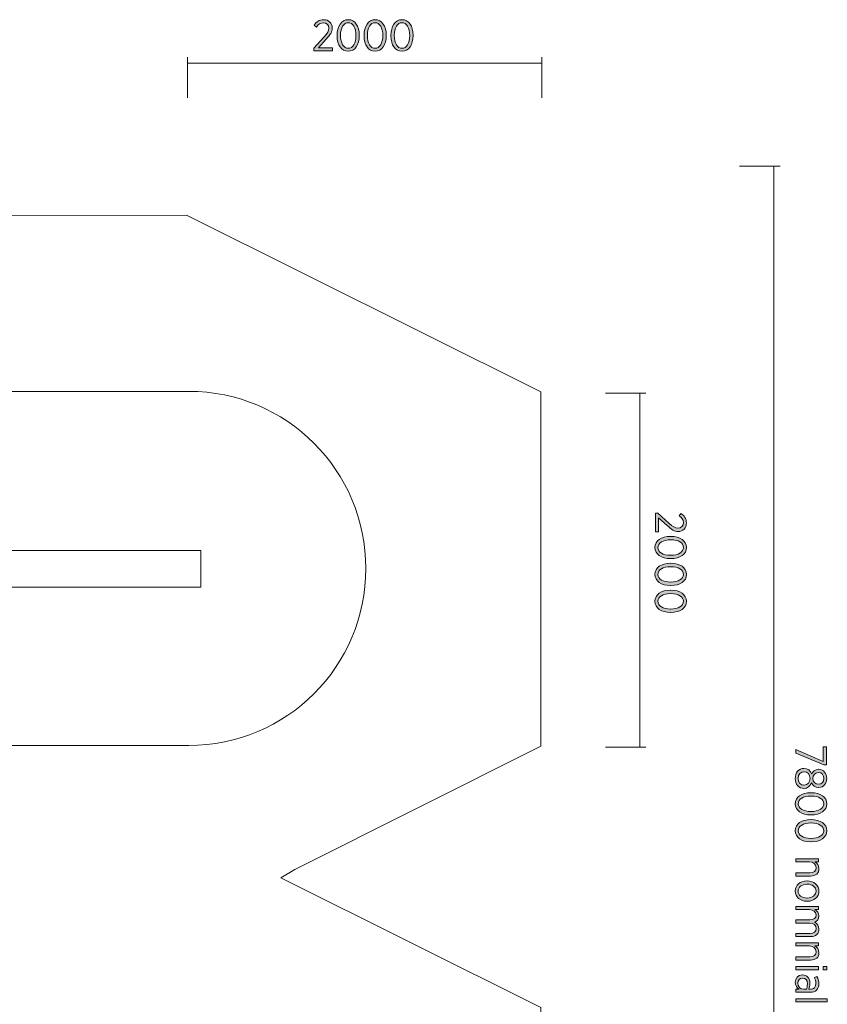
# Model space of a CAD drawing. Units: inches. Extents: x -96 to 383, y -149 to -31.
# Drawn here: x 337 to 383, y -99 to -44 of the extents above; entities that cross this region are included whole.
import ezdxf

# ---------------------------------------------------------------- set-up
doc = ezdxf.new("R2010")
doc.units = ezdxf.units.IN
doc.header["$MEASUREMENT"] = 0
doc.layers.add('Logos & Title', color=7, linetype='Continuous')

# ---------------------------------------------------------------- blocks, each defined once
blk = doc.blocks.new('block 2')
at = {"layer": 'Logos & Title', "true_color": 0xec1c24}
h = blk.add_hatch(color=240, dxfattribs=at)
h.dxf.hatch_style = 2
h.paths.add_polyline_path([(382.305, -85.535), (382.305, -84.724), (382.478, -84.724), (382.478, -85.735), (382.337, -85.735), (380.748, -85.068), (380.748, -84.868)])
h = blk.add_hatch(color=240, dxfattribs=at)
h.dxf.hatch_style = 2
edge = h.paths.add_edge_path()
edge.add_spline(control_points=[(381.208, -85.935), (381.208, -85.935), (381.215, -85.935), (381.215, -85.935), (381.423, -85.935), (381.571, -86.063), (381.642, -86.248), (381.714, -86.103), (381.843, -85.984), (382.04, -85.984), (382.04, -85.984), (382.048, -85.984), (382.048, -85.984), (382.319, -85.984), (382.502, -86.221), (382.502, -86.498), (382.502, -86.777), (382.319, -87.012), (382.048, -87.012), (382.048, -87.012), (382.04, -87.012), (382.04, -87.012), (381.843, -87.012), (381.714, -86.896), (381.642, -86.75), (381.568, -86.93), (381.423, -87.064), (381.218, -87.064), (381.218, -87.064), (381.21, -87.064), (381.21, -87.064), (380.919, -87.064), (380.723, -86.822), (380.723, -86.498), (380.723, -86.177), (380.921, -85.935), (381.208, -85.935)], knot_values=[0, 0, 0, 0, 1, 1, 1, 2, 2, 2, 3, 3, 3, 4, 4, 4, 5, 5, 5, 6, 6, 6, 7, 7, 7, 8, 8, 8, 9, 9, 9, 10, 10, 10, 11, 11, 11, 12, 12, 12, 12], degree=3, periodic=1)
edge = h.paths.add_edge_path()
edge.add_spline(control_points=[(381.215, -86.878), (381.215, -86.878), (381.22, -86.878), (381.22, -86.878), (381.418, -86.878), (381.558, -86.71), (381.558, -86.498), (381.558, -86.285), (381.418, -86.12), (381.22, -86.12), (381.22, -86.12), (381.215, -86.12), (381.215, -86.12), (381.032, -86.12), (380.884, -86.263), (380.884, -86.498), (380.884, -86.735), (381.03, -86.878), (381.215, -86.878)], knot_values=[0, 0, 0, 0, 1, 1, 1, 2, 2, 2, 3, 3, 3, 4, 4, 4, 5, 5, 5, 6, 6, 6, 6], degree=3, periodic=1)
edge = h.paths.add_edge_path()
edge.add_spline(control_points=[(382.033, -86.831), (382.033, -86.831), (382.038, -86.831), (382.038, -86.831), (382.216, -86.831), (382.342, -86.688), (382.342, -86.498), (382.342, -86.31), (382.218, -86.167), (382.038, -86.167), (382.038, -86.167), (382.033, -86.167), (382.033, -86.167), (381.847, -86.167), (381.712, -86.313), (381.712, -86.498), (381.712, -86.686), (381.847, -86.831), (382.033, -86.831)], knot_values=[0, 0, 0, 0, 1, 1, 1, 2, 2, 2, 3, 3, 3, 4, 4, 4, 5, 5, 5, 6, 6, 6, 6], degree=3, periodic=1)
h = blk.add_hatch(color=240, dxfattribs=at)
h.dxf.hatch_style = 2
edge = h.paths.add_edge_path()
edge.add_spline(control_points=[(381.6, -87.305), (381.6, -87.305), (381.62, -87.305), (381.62, -87.305), (382.139, -87.305), (382.505, -87.55), (382.505, -87.933), (382.505, -88.316), (382.144, -88.558), (381.625, -88.558), (381.625, -88.558), (381.606, -88.558), (381.606, -88.558), (381.087, -88.558), (380.721, -88.313), (380.721, -87.93), (380.721, -87.545), (381.082, -87.305), (381.6, -87.305)], knot_values=[0, 0, 0, 0, 1, 1, 1, 2, 2, 2, 3, 3, 3, 4, 4, 4, 5, 5, 5, 6, 6, 6, 6], degree=3, periodic=1)
edge = h.paths.add_edge_path()
edge.add_spline(control_points=[(381.6, -88.367), (381.6, -88.367), (381.62, -88.367), (381.62, -88.367), (382.036, -88.367), (382.337, -88.192), (382.337, -87.93), (382.337, -87.666), (382.04, -87.495), (381.625, -87.495), (381.625, -87.495), (381.606, -87.495), (381.606, -87.495), (381.19, -87.495), (380.889, -87.668), (380.889, -87.933), (380.889, -88.197), (381.185, -88.367), (381.6, -88.367)], knot_values=[0, 0, 0, 0, 1, 1, 1, 2, 2, 2, 3, 3, 3, 4, 4, 4, 5, 5, 5, 6, 6, 6, 6], degree=3, periodic=1)
h = blk.add_hatch(color=240, dxfattribs=at)
h.dxf.hatch_style = 2
edge = h.paths.add_edge_path()
edge.add_spline(control_points=[(381.6, -88.824), (381.6, -88.824), (381.62, -88.824), (381.62, -88.824), (382.139, -88.824), (382.505, -89.069), (382.505, -89.451), (382.505, -89.834), (382.144, -90.077), (381.625, -90.077), (381.625, -90.077), (381.606, -90.077), (381.606, -90.077), (381.087, -90.077), (380.721, -89.832), (380.721, -89.449), (380.721, -89.064), (381.082, -88.824), (381.6, -88.824)], knot_values=[0, 0, 0, 0, 1, 1, 1, 2, 2, 2, 3, 3, 3, 4, 4, 4, 5, 5, 5, 6, 6, 6, 6], degree=3, periodic=1)
edge = h.paths.add_edge_path()
edge.add_spline(control_points=[(381.6, -89.886), (381.6, -89.886), (381.62, -89.886), (381.62, -89.886), (382.036, -89.886), (382.337, -89.711), (382.337, -89.449), (382.337, -89.185), (382.04, -89.014), (381.625, -89.014), (381.625, -89.014), (381.606, -89.014), (381.606, -89.014), (381.19, -89.014), (380.889, -89.187), (380.889, -89.451), (380.889, -89.716), (381.185, -89.886), (381.6, -89.886)], knot_values=[0, 0, 0, 0, 1, 1, 1, 2, 2, 2, 3, 3, 3, 4, 4, 4, 5, 5, 5, 6, 6, 6, 6], degree=3, periodic=1)
h = blk.add_hatch(color=240, dxfattribs=at)
h.dxf.hatch_style = 2
edge = h.paths.add_edge_path()
edge.add_spline(control_points=[(382.036, -91.031), (382.036, -91.031), (382.036, -91.209), (382.036, -91.209), (382.036, -91.209), (381.825, -91.209), (381.825, -91.209), (381.954, -91.281), (382.06, -91.397), (382.06, -91.59), (382.06, -91.852), (381.88, -92.01), (381.591, -92.01), (381.591, -92.01), (380.748, -92.01), (380.748, -92.01), (380.748, -92.01), (380.748, -91.832), (380.748, -91.832), (380.748, -91.832), (381.541, -91.832), (381.541, -91.832), (381.771, -91.832), (381.899, -91.723), (381.899, -91.536), (381.899, -91.348), (381.751, -91.209), (381.531, -91.209), (381.531, -91.209), (380.748, -91.209), (380.748, -91.209), (380.748, -91.209), (380.748, -91.031), (380.748, -91.031), (380.748, -91.031), (382.036, -91.031), (382.036, -91.031)], knot_values=[0, 0, 0, 0, 1, 1, 1, 2, 2, 2, 3, 3, 3, 4, 4, 4, 5, 5, 5, 6, 6, 6, 7, 7, 7, 8, 8, 8, 9, 9, 9, 10, 10, 10, 11, 11, 11, 12, 12, 12, 12], degree=3, periodic=1)
h = blk.add_hatch(color=240, dxfattribs=at)
h.dxf.hatch_style = 2
edge = h.paths.add_edge_path()
edge.add_spline(control_points=[(381.381, -92.288), (381.381, -92.288), (381.398, -92.288), (381.398, -92.288), (381.773, -92.288), (382.06, -92.531), (382.06, -92.862), (382.06, -93.193), (381.776, -93.432), (381.4, -93.432), (381.4, -93.432), (381.385, -93.432), (381.385, -93.432), (381.01, -93.432), (380.721, -93.19), (380.721, -92.859), (380.721, -92.528), (381.005, -92.288), (381.381, -92.288)], knot_values=[0, 0, 0, 0, 1, 1, 1, 2, 2, 2, 3, 3, 3, 4, 4, 4, 5, 5, 5, 6, 6, 6, 6], degree=3, periodic=1)
edge = h.paths.add_edge_path()
edge.add_spline(control_points=[(381.383, -93.252), (381.383, -93.252), (381.395, -93.252), (381.395, -93.252), (381.684, -93.252), (381.899, -93.079), (381.899, -92.859), (381.899, -92.632), (381.684, -92.471), (381.398, -92.471), (381.398, -92.471), (381.385, -92.471), (381.385, -92.471), (381.096, -92.471), (380.881, -92.642), (380.881, -92.862), (380.881, -93.089), (381.099, -93.252), (381.383, -93.252)], knot_values=[0, 0, 0, 0, 1, 1, 1, 2, 2, 2, 3, 3, 3, 4, 4, 4, 5, 5, 5, 6, 6, 6, 6], degree=3, periodic=1)
h = blk.add_hatch(color=240, dxfattribs=at)
h.dxf.hatch_style = 2
edge = h.paths.add_edge_path()
edge.add_spline(control_points=[(382.036, -93.728), (382.036, -93.728), (382.036, -93.906), (382.036, -93.906), (382.036, -93.906), (381.83, -93.906), (381.83, -93.906), (381.951, -93.977), (382.06, -94.081), (382.06, -94.266), (382.06, -94.439), (381.966, -94.561), (381.825, -94.622), (381.951, -94.701), (382.06, -94.82), (382.06, -95.018), (382.06, -95.267), (381.887, -95.428), (381.588, -95.428), (381.588, -95.428), (380.748, -95.428), (380.748, -95.428), (380.748, -95.428), (380.748, -95.25), (380.748, -95.25), (380.748, -95.25), (381.541, -95.25), (381.541, -95.25), (381.776, -95.25), (381.899, -95.146), (381.899, -94.971), (381.899, -94.803), (381.766, -94.667), (381.534, -94.667), (381.534, -94.667), (380.748, -94.667), (380.748, -94.667), (380.748, -94.667), (380.748, -94.489), (380.748, -94.489), (380.748, -94.489), (381.544, -94.489), (381.544, -94.489), (381.773, -94.489), (381.899, -94.385), (381.899, -94.21), (381.899, -94.037), (381.749, -93.906), (381.531, -93.906), (381.531, -93.906), (380.748, -93.906), (380.748, -93.906), (380.748, -93.906), (380.748, -93.728), (380.748, -93.728), (380.748, -93.728), (382.036, -93.728), (382.036, -93.728)], knot_values=[0, 0, 0, 0, 1, 1, 1, 2, 2, 2, 3, 3, 3, 4, 4, 4, 5, 5, 5, 6, 6, 6, 7, 7, 7, 8, 8, 8, 9, 9, 9, 10, 10, 10, 11, 11, 11, 12, 12, 12, 13, 13, 13, 14, 14, 14, 15, 15, 15, 16, 16, 16, 17, 17, 17, 18, 18, 18, 19, 19, 19, 19], degree=3, periodic=1)
h = blk.add_hatch(color=240, dxfattribs=at)
h.dxf.hatch_style = 2
edge = h.paths.add_edge_path()
edge.add_spline(control_points=[(382.036, -95.78), (382.036, -95.78), (382.036, -95.958), (382.036, -95.958), (382.036, -95.958), (381.825, -95.958), (381.825, -95.958), (381.954, -96.03), (382.06, -96.146), (382.06, -96.338), (382.06, -96.6), (381.88, -96.758), (381.591, -96.758), (381.591, -96.758), (380.748, -96.758), (380.748, -96.758), (380.748, -96.758), (380.748, -96.581), (380.748, -96.581), (380.748, -96.581), (381.541, -96.581), (381.541, -96.581), (381.771, -96.581), (381.899, -96.472), (381.899, -96.284), (381.899, -96.096), (381.751, -95.958), (381.531, -95.958), (381.531, -95.958), (380.748, -95.958), (380.748, -95.958), (380.748, -95.958), (380.748, -95.78), (380.748, -95.78), (380.748, -95.78), (382.036, -95.78), (382.036, -95.78)], knot_values=[0, 0, 0, 0, 1, 1, 1, 2, 2, 2, 3, 3, 3, 4, 4, 4, 5, 5, 5, 6, 6, 6, 7, 7, 7, 8, 8, 8, 9, 9, 9, 10, 10, 10, 11, 11, 11, 12, 12, 12, 12], degree=3, periodic=1)
h = blk.add_hatch(color=240, dxfattribs=at)
h.dxf.hatch_style = 2
h.paths.add_polyline_path([(382.036, -97.121), (382.036, -97.299), (380.748, -97.299), (380.748, -97.121)])
h.paths.add_polyline_path([(382.51, -97.111), (382.51, -97.309), (382.3, -97.309), (382.3, -97.111)])
h = blk.add_hatch(color=240, dxfattribs=at)
h.dxf.hatch_style = 2
edge = h.paths.add_edge_path()
edge.add_spline(control_points=[(381.121, -97.595), (381.121, -97.595), (381.131, -97.595), (381.131, -97.595), (381.395, -97.595), (381.546, -97.785), (381.546, -98.069), (381.546, -98.205), (381.524, -98.304), (381.494, -98.4), (381.494, -98.4), (381.571, -98.4), (381.571, -98.4), (381.778, -98.4), (381.889, -98.279), (381.889, -98.072), (381.889, -97.943), (381.85, -97.832), (381.803, -97.743), (381.803, -97.743), (381.949, -97.686), (381.949, -97.686), (382.008, -97.807), (382.053, -97.933), (382.053, -98.092), (382.053, -98.247), (382.008, -98.368), (381.924, -98.452), (381.845, -98.531), (381.726, -98.576), (381.576, -98.576), (381.576, -98.576), (380.748, -98.576), (380.748, -98.576), (380.748, -98.576), (380.748, -98.4), (380.748, -98.4), (380.748, -98.4), (380.936, -98.4), (380.936, -98.4), (380.815, -98.324), (380.721, -98.198), (380.721, -98.008), (380.721, -97.793), (380.867, -97.595), (381.121, -97.595)], knot_values=[0, 0, 0, 0, 1, 1, 1, 2, 2, 2, 3, 3, 3, 4, 4, 4, 5, 5, 5, 6, 6, 6, 7, 7, 7, 8, 8, 8, 9, 9, 9, 10, 10, 10, 11, 11, 11, 12, 12, 12, 13, 13, 13, 14, 14, 14, 15, 15, 15, 15], degree=3, periodic=1)
edge = h.paths.add_edge_path()
edge.add_spline(control_points=[(381.195, -98.403), (381.195, -98.403), (381.356, -98.403), (381.356, -98.403), (381.385, -98.321), (381.408, -98.217), (381.408, -98.092), (381.408, -97.886), (381.301, -97.773), (381.138, -97.773), (381.138, -97.773), (381.131, -97.773), (381.131, -97.773), (380.97, -97.773), (380.869, -97.894), (380.869, -98.047), (380.867, -98.245), (381.007, -98.403), (381.195, -98.403)], knot_values=[0, 0, 0, 0, 1, 1, 1, 2, 2, 2, 3, 3, 3, 4, 4, 4, 5, 5, 5, 6, 6, 6, 6], degree=3, periodic=1)
h = blk.add_hatch(color=240, dxfattribs=at)
h.dxf.hatch_style = 2
h.paths.add_polyline_path([(382.532, -98.936), (382.532, -99.114), (380.748, -99.114), (380.748, -98.936)])
at = {"layer": 'Logos & Title', "lineweight": 0}
for points in [[(382.305, -85.535), (382.305, -84.724), (382.478, -84.724), (382.478, -85.735), (382.337, -85.735), (380.748, -85.068), (380.748, -84.868), (382.305, -85.535)], [(382.036, -97.121), (382.036, -97.299), (380.748, -97.299), (380.748, -97.121), (382.036, -97.121)], [(382.51, -97.111), (382.51, -97.309), (382.3, -97.309), (382.3, -97.111), (382.51, -97.111)], [(382.532, -98.936), (382.532, -99.114), (380.748, -99.114), (380.748, -98.936), (382.532, -98.936)]]:
    blk.add_lwpolyline(points, dxfattribs=at)
for points, knots in [([(381.208, -85.935), (381.208, -85.935), (381.215, -85.935), (381.215, -85.935), (381.423, -85.935), (381.571, -86.063), (381.642, -86.248), (381.714, -86.103), (381.843, -85.984), (382.04, -85.984), (382.04, -85.984), (382.048, -85.984), (382.048, -85.984), (382.319, -85.984), (382.502, -86.221), (382.502, -86.498), (382.502, -86.777), (382.319, -87.012), (382.048, -87.012), (382.048, -87.012), (382.04, -87.012), (382.04, -87.012), (381.843, -87.012), (381.714, -86.896), (381.642, -86.75), (381.568, -86.93), (381.423, -87.064), (381.218, -87.064), (381.218, -87.064), (381.21, -87.064), (381.21, -87.064), (380.919, -87.064), (380.723, -86.822), (380.723, -86.498), (380.723, -86.177), (380.921, -85.935), (381.208, -85.935)], [0, 0, 0, 0, 1, 1, 1, 2, 2, 2, 3, 3, 3, 4, 4, 4, 5, 5, 5, 6, 6, 6, 7, 7, 7, 8, 8, 8, 9, 9, 9, 10, 10, 10, 11, 11, 11, 12, 12, 12, 12]), ([(381.215, -86.878), (381.215, -86.878), (381.22, -86.878), (381.22, -86.878), (381.418, -86.878), (381.558, -86.71), (381.558, -86.498), (381.558, -86.285), (381.418, -86.12), (381.22, -86.12), (381.22, -86.12), (381.215, -86.12), (381.215, -86.12), (381.032, -86.12), (380.884, -86.263), (380.884, -86.498), (380.884, -86.735), (381.03, -86.878), (381.215, -86.878)], [0, 0, 0, 0, 1, 1, 1, 2, 2, 2, 3, 3, 3, 4, 4, 4, 5, 5, 5, 6, 6, 6, 6]), ([(382.033, -86.831), (382.033, -86.831), (382.038, -86.831), (382.038, -86.831), (382.216, -86.831), (382.342, -86.688), (382.342, -86.498), (382.342, -86.31), (382.218, -86.167), (382.038, -86.167), (382.038, -86.167), (382.033, -86.167), (382.033, -86.167), (381.847, -86.167), (381.712, -86.313), (381.712, -86.498), (381.712, -86.686), (381.847, -86.831), (382.033, -86.831)], [0, 0, 0, 0, 1, 1, 1, 2, 2, 2, 3, 3, 3, 4, 4, 4, 5, 5, 5, 6, 6, 6, 6]), ([(381.6, -87.305), (381.6, -87.305), (381.62, -87.305), (381.62, -87.305), (382.139, -87.305), (382.505, -87.55), (382.505, -87.933), (382.505, -88.316), (382.144, -88.558), (381.625, -88.558), (381.625, -88.558), (381.606, -88.558), (381.606, -88.558), (381.087, -88.558), (380.721, -88.313), (380.721, -87.93), (380.721, -87.545), (381.082, -87.305), (381.6, -87.305)], [0, 0, 0, 0, 1, 1, 1, 2, 2, 2, 3, 3, 3, 4, 4, 4, 5, 5, 5, 6, 6, 6, 6]), ([(381.6, -88.367), (381.6, -88.367), (381.62, -88.367), (381.62, -88.367), (382.036, -88.367), (382.337, -88.192), (382.337, -87.93), (382.337, -87.666), (382.04, -87.495), (381.625, -87.495), (381.625, -87.495), (381.606, -87.495), (381.606, -87.495), (381.19, -87.495), (380.889, -87.668), (380.889, -87.933), (380.889, -88.197), (381.185, -88.367), (381.6, -88.367)], [0, 0, 0, 0, 1, 1, 1, 2, 2, 2, 3, 3, 3, 4, 4, 4, 5, 5, 5, 6, 6, 6, 6]), ([(381.6, -88.824), (381.6, -88.824), (381.62, -88.824), (381.62, -88.824), (382.139, -88.824), (382.505, -89.069), (382.505, -89.451), (382.505, -89.834), (382.144, -90.077), (381.625, -90.077), (381.625, -90.077), (381.606, -90.077), (381.606, -90.077), (381.087, -90.077), (380.721, -89.832), (380.721, -89.449), (380.721, -89.064), (381.082, -88.824), (381.6, -88.824)], [0, 0, 0, 0, 1, 1, 1, 2, 2, 2, 3, 3, 3, 4, 4, 4, 5, 5, 5, 6, 6, 6, 6]), ([(381.6, -89.886), (381.6, -89.886), (381.62, -89.886), (381.62, -89.886), (382.036, -89.886), (382.337, -89.711), (382.337, -89.449), (382.337, -89.185), (382.04, -89.014), (381.625, -89.014), (381.625, -89.014), (381.606, -89.014), (381.606, -89.014), (381.19, -89.014), (380.889, -89.187), (380.889, -89.451), (380.889, -89.716), (381.185, -89.886), (381.6, -89.886)], [0, 0, 0, 0, 1, 1, 1, 2, 2, 2, 3, 3, 3, 4, 4, 4, 5, 5, 5, 6, 6, 6, 6]), ([(382.036, -91.031), (382.036, -91.031), (382.036, -91.209), (382.036, -91.209), (382.036, -91.209), (381.825, -91.209), (381.825, -91.209), (381.954, -91.281), (382.06, -91.397), (382.06, -91.59), (382.06, -91.852), (381.88, -92.01), (381.591, -92.01), (381.591, -92.01), (380.748, -92.01), (380.748, -92.01), (380.748, -92.01), (380.748, -91.832), (380.748, -91.832), (380.748, -91.832), (381.541, -91.832), (381.541, -91.832), (381.771, -91.832), (381.899, -91.723), (381.899, -91.536), (381.899, -91.348), (381.751, -91.209), (381.531, -91.209), (381.531, -91.209), (380.748, -91.209), (380.748, -91.209), (380.748, -91.209), (380.748, -91.031), (380.748, -91.031), (380.748, -91.031), (382.036, -91.031), (382.036, -91.031)], [0, 0, 0, 0, 1, 1, 1, 2, 2, 2, 3, 3, 3, 4, 4, 4, 5, 5, 5, 6, 6, 6, 7, 7, 7, 8, 8, 8, 9, 9, 9, 10, 10, 10, 11, 11, 11, 12, 12, 12, 12]), ([(381.381, -92.288), (381.381, -92.288), (381.398, -92.288), (381.398, -92.288), (381.773, -92.288), (382.06, -92.531), (382.06, -92.862), (382.06, -93.193), (381.776, -93.432), (381.4, -93.432), (381.4, -93.432), (381.385, -93.432), (381.385, -93.432), (381.01, -93.432), (380.721, -93.19), (380.721, -92.859), (380.721, -92.528), (381.005, -92.288), (381.381, -92.288)], [0, 0, 0, 0, 1, 1, 1, 2, 2, 2, 3, 3, 3, 4, 4, 4, 5, 5, 5, 6, 6, 6, 6]), ([(381.383, -93.252), (381.383, -93.252), (381.395, -93.252), (381.395, -93.252), (381.684, -93.252), (381.899, -93.079), (381.899, -92.859), (381.899, -92.632), (381.684, -92.471), (381.398, -92.471), (381.398, -92.471), (381.385, -92.471), (381.385, -92.471), (381.096, -92.471), (380.881, -92.642), (380.881, -92.862), (380.881, -93.089), (381.099, -93.252), (381.383, -93.252)], [0, 0, 0, 0, 1, 1, 1, 2, 2, 2, 3, 3, 3, 4, 4, 4, 5, 5, 5, 6, 6, 6, 6]), ([(382.036, -93.728), (382.036, -93.728), (382.036, -93.906), (382.036, -93.906), (382.036, -93.906), (381.83, -93.906), (381.83, -93.906), (381.951, -93.977), (382.06, -94.081), (382.06, -94.266), (382.06, -94.439), (381.966, -94.561), (381.825, -94.622), (381.951, -94.701), (382.06, -94.82), (382.06, -95.018), (382.06, -95.267), (381.887, -95.428), (381.588, -95.428), (381.588, -95.428), (380.748, -95.428), (380.748, -95.428), (380.748, -95.428), (380.748, -95.25), (380.748, -95.25), (380.748, -95.25), (381.541, -95.25), (381.541, -95.25), (381.776, -95.25), (381.899, -95.146), (381.899, -94.971), (381.899, -94.803), (381.766, -94.667), (381.534, -94.667), (381.534, -94.667), (380.748, -94.667), (380.748, -94.667), (380.748, -94.667), (380.748, -94.489), (380.748, -94.489), (380.748, -94.489), (381.544, -94.489), (381.544, -94.489), (381.773, -94.489), (381.899, -94.385), (381.899, -94.21), (381.899, -94.037), (381.749, -93.906), (381.531, -93.906), (381.531, -93.906), (380.748, -93.906), (380.748, -93.906), (380.748, -93.906), (380.748, -93.728), (380.748, -93.728), (380.748, -93.728), (382.036, -93.728), (382.036, -93.728)], [0, 0, 0, 0, 1, 1, 1, 2, 2, 2, 3, 3, 3, 4, 4, 4, 5, 5, 5, 6, 6, 6, 7, 7, 7, 8, 8, 8, 9, 9, 9, 10, 10, 10, 11, 11, 11, 12, 12, 12, 13, 13, 13, 14, 14, 14, 15, 15, 15, 16, 16, 16, 17, 17, 17, 18, 18, 18, 19, 19, 19, 19]), ([(382.036, -95.78), (382.036, -95.78), (382.036, -95.958), (382.036, -95.958), (382.036, -95.958), (381.825, -95.958), (381.825, -95.958), (381.954, -96.03), (382.06, -96.146), (382.06, -96.338), (382.06, -96.6), (381.88, -96.758), (381.591, -96.758), (381.591, -96.758), (380.748, -96.758), (380.748, -96.758), (380.748, -96.758), (380.748, -96.581), (380.748, -96.581), (380.748, -96.581), (381.541, -96.581), (381.541, -96.581), (381.771, -96.581), (381.899, -96.472), (381.899, -96.284), (381.899, -96.096), (381.751, -95.958), (381.531, -95.958), (381.531, -95.958), (380.748, -95.958), (380.748, -95.958), (380.748, -95.958), (380.748, -95.78), (380.748, -95.78), (380.748, -95.78), (382.036, -95.78), (382.036, -95.78)], [0, 0, 0, 0, 1, 1, 1, 2, 2, 2, 3, 3, 3, 4, 4, 4, 5, 5, 5, 6, 6, 6, 7, 7, 7, 8, 8, 8, 9, 9, 9, 10, 10, 10, 11, 11, 11, 12, 12, 12, 12]), ([(381.121, -97.595), (381.121, -97.595), (381.131, -97.595), (381.131, -97.595), (381.395, -97.595), (381.546, -97.785), (381.546, -98.069), (381.546, -98.205), (381.524, -98.304), (381.494, -98.4), (381.494, -98.4), (381.571, -98.4), (381.571, -98.4), (381.778, -98.4), (381.889, -98.279), (381.889, -98.072), (381.889, -97.943), (381.85, -97.832), (381.803, -97.743), (381.803, -97.743), (381.949, -97.686), (381.949, -97.686), (382.008, -97.807), (382.053, -97.933), (382.053, -98.092), (382.053, -98.247), (382.008, -98.368), (381.924, -98.452), (381.845, -98.531), (381.726, -98.576), (381.576, -98.576), (381.576, -98.576), (380.748, -98.576), (380.748, -98.576), (380.748, -98.576), (380.748, -98.4), (380.748, -98.4), (380.748, -98.4), (380.936, -98.4), (380.936, -98.4), (380.815, -98.324), (380.721, -98.198), (380.721, -98.008), (380.721, -97.793), (380.867, -97.595), (381.121, -97.595)], [0, 0, 0, 0, 1, 1, 1, 2, 2, 2, 3, 3, 3, 4, 4, 4, 5, 5, 5, 6, 6, 6, 7, 7, 7, 8, 8, 8, 9, 9, 9, 10, 10, 10, 11, 11, 11, 12, 12, 12, 13, 13, 13, 14, 14, 14, 15, 15, 15, 15]), ([(381.195, -98.403), (381.195, -98.403), (381.356, -98.403), (381.356, -98.403), (381.385, -98.321), (381.408, -98.217), (381.408, -98.092), (381.408, -97.886), (381.301, -97.773), (381.138, -97.773), (381.138, -97.773), (381.131, -97.773), (381.131, -97.773), (380.97, -97.773), (380.869, -97.894), (380.869, -98.047), (380.867, -98.245), (381.007, -98.403), (381.195, -98.403)], [0, 0, 0, 0, 1, 1, 1, 2, 2, 2, 3, 3, 3, 4, 4, 4, 5, 5, 5, 6, 6, 6, 6])]:
    blk.add_open_spline(points, degree=3, knots=knots, dxfattribs=at)
blk = doc.blocks.new('block 14')
at = {"layer": 'Logos & Title', "true_color": 0xec1c24}
h = blk.add_hatch(color=240, dxfattribs=at)
h.dxf.hatch_style = 2
edge = h.paths.add_edge_path()
edge.add_spline(control_points=[(353.54, -45.272), (353.54, -45.272), (354.099, -44.65), (354.099, -44.65), (354.306, -44.427), (354.385, -44.301), (354.385, -44.141), (354.385, -43.95), (354.247, -43.832), (354.074, -43.832), (353.916, -43.832), (353.802, -43.916), (353.686, -44.079), (353.686, -44.079), (353.558, -43.97), (353.558, -43.97), (353.686, -43.777), (353.844, -43.661), (354.092, -43.661), (354.373, -43.661), (354.578, -43.851), (354.578, -44.123), (354.578, -44.123), (354.578, -44.131), (354.578, -44.131), (354.578, -44.353), (354.472, -44.499), (354.23, -44.753), (354.23, -44.753), (353.797, -45.243), (353.797, -45.243), (353.797, -45.243), (354.59, -45.243), (354.59, -45.243), (354.59, -45.243), (354.59, -45.416), (354.59, -45.416), (354.59, -45.416), (353.54, -45.416), (353.54, -45.416), (353.54, -45.416), (353.54, -45.272), (353.54, -45.272)], knot_values=[0, 0, 0, 0, 1, 1, 1, 2, 2, 2, 3, 3, 3, 4, 4, 4, 5, 5, 5, 6, 6, 6, 7, 7, 7, 8, 8, 8, 9, 9, 9, 10, 10, 10, 11, 11, 11, 12, 12, 12, 13, 13, 13, 14, 14, 14, 14], degree=3, periodic=1)
h = blk.add_hatch(color=240, dxfattribs=at)
h.dxf.hatch_style = 2
edge = h.paths.add_edge_path()
edge.add_spline(control_points=[(354.854, -44.563), (354.854, -44.563), (354.854, -44.543), (354.854, -44.543), (354.854, -44.024), (355.099, -43.659), (355.482, -43.659), (355.865, -43.659), (356.107, -44.02), (356.107, -44.538), (356.107, -44.538), (356.107, -44.558), (356.107, -44.558), (356.107, -45.077), (355.862, -45.443), (355.479, -45.443), (355.094, -45.443), (354.854, -45.082), (354.854, -44.563)], knot_values=[0, 0, 0, 0, 1, 1, 1, 2, 2, 2, 3, 3, 3, 4, 4, 4, 5, 5, 5, 6, 6, 6, 6], degree=3, periodic=1)
edge = h.paths.add_edge_path()
edge.add_spline(control_points=[(355.916, -44.563), (355.916, -44.563), (355.916, -44.543), (355.916, -44.543), (355.916, -44.128), (355.741, -43.827), (355.479, -43.827), (355.215, -43.827), (355.045, -44.123), (355.045, -44.538), (355.045, -44.538), (355.045, -44.558), (355.045, -44.558), (355.045, -44.973), (355.217, -45.275), (355.482, -45.275), (355.746, -45.275), (355.916, -44.978), (355.916, -44.563)], knot_values=[0, 0, 0, 0, 1, 1, 1, 2, 2, 2, 3, 3, 3, 4, 4, 4, 5, 5, 5, 6, 6, 6, 6], degree=3, periodic=1)
h = blk.add_hatch(color=240, dxfattribs=at)
h.dxf.hatch_style = 2
edge = h.paths.add_edge_path()
edge.add_spline(control_points=[(356.373, -44.563), (356.373, -44.563), (356.373, -44.543), (356.373, -44.543), (356.373, -44.024), (356.617, -43.659), (357, -43.659), (357.383, -43.659), (357.625, -44.02), (357.625, -44.538), (357.625, -44.538), (357.625, -44.558), (357.625, -44.558), (357.625, -45.077), (357.381, -45.443), (356.998, -45.443), (356.612, -45.443), (356.373, -45.082), (356.373, -44.563)], knot_values=[0, 0, 0, 0, 1, 1, 1, 2, 2, 2, 3, 3, 3, 4, 4, 4, 5, 5, 5, 6, 6, 6, 6], degree=3, periodic=1)
edge = h.paths.add_edge_path()
edge.add_spline(control_points=[(357.435, -44.563), (357.435, -44.563), (357.435, -44.543), (357.435, -44.543), (357.435, -44.128), (357.26, -43.827), (356.998, -43.827), (356.733, -43.827), (356.563, -44.123), (356.563, -44.538), (356.563, -44.538), (356.563, -44.558), (356.563, -44.558), (356.563, -44.973), (356.736, -45.275), (357, -45.275), (357.265, -45.275), (357.435, -44.978), (357.435, -44.563)], knot_values=[0, 0, 0, 0, 1, 1, 1, 2, 2, 2, 3, 3, 3, 4, 4, 4, 5, 5, 5, 6, 6, 6, 6], degree=3, periodic=1)
h = blk.add_hatch(color=240, dxfattribs=at)
h.dxf.hatch_style = 2
edge = h.paths.add_edge_path()
edge.add_spline(control_points=[(357.891, -44.563), (357.891, -44.563), (357.891, -44.543), (357.891, -44.543), (357.891, -44.024), (358.136, -43.659), (358.519, -43.659), (358.902, -43.659), (359.144, -44.02), (359.144, -44.538), (359.144, -44.538), (359.144, -44.558), (359.144, -44.558), (359.144, -45.077), (358.899, -45.443), (358.517, -45.443), (358.131, -45.443), (357.891, -45.082), (357.891, -44.563)], knot_values=[0, 0, 0, 0, 1, 1, 1, 2, 2, 2, 3, 3, 3, 4, 4, 4, 5, 5, 5, 6, 6, 6, 6], degree=3, periodic=1)
edge = h.paths.add_edge_path()
edge.add_spline(control_points=[(358.954, -44.563), (358.954, -44.563), (358.954, -44.543), (358.954, -44.543), (358.954, -44.128), (358.778, -43.827), (358.517, -43.827), (358.252, -43.827), (358.082, -44.123), (358.082, -44.538), (358.082, -44.538), (358.082, -44.558), (358.082, -44.558), (358.082, -44.973), (358.255, -45.275), (358.519, -45.275), (358.783, -45.275), (358.954, -44.978), (358.954, -44.563)], knot_values=[0, 0, 0, 0, 1, 1, 1, 2, 2, 2, 3, 3, 3, 4, 4, 4, 5, 5, 5, 6, 6, 6, 6], degree=3, periodic=1)
at = {"layer": 'Logos & Title', "lineweight": 0}
for points, knots in [([(353.54, -45.272), (353.54, -45.272), (354.099, -44.65), (354.099, -44.65), (354.306, -44.427), (354.385, -44.301), (354.385, -44.141), (354.385, -43.95), (354.247, -43.832), (354.074, -43.832), (353.916, -43.832), (353.802, -43.916), (353.686, -44.079), (353.686, -44.079), (353.558, -43.97), (353.558, -43.97), (353.686, -43.777), (353.844, -43.661), (354.092, -43.661), (354.373, -43.661), (354.578, -43.851), (354.578, -44.123), (354.578, -44.123), (354.578, -44.131), (354.578, -44.131), (354.578, -44.353), (354.472, -44.499), (354.23, -44.753), (354.23, -44.753), (353.797, -45.243), (353.797, -45.243), (353.797, -45.243), (354.59, -45.243), (354.59, -45.243), (354.59, -45.243), (354.59, -45.416), (354.59, -45.416), (354.59, -45.416), (353.54, -45.416), (353.54, -45.416), (353.54, -45.416), (353.54, -45.272), (353.54, -45.272)], [0, 0, 0, 0, 1, 1, 1, 2, 2, 2, 3, 3, 3, 4, 4, 4, 5, 5, 5, 6, 6, 6, 7, 7, 7, 8, 8, 8, 9, 9, 9, 10, 10, 10, 11, 11, 11, 12, 12, 12, 13, 13, 13, 14, 14, 14, 14]), ([(354.854, -44.563), (354.854, -44.563), (354.854, -44.543), (354.854, -44.543), (354.854, -44.024), (355.099, -43.659), (355.482, -43.659), (355.865, -43.659), (356.107, -44.02), (356.107, -44.538), (356.107, -44.538), (356.107, -44.558), (356.107, -44.558), (356.107, -45.077), (355.862, -45.443), (355.479, -45.443), (355.094, -45.443), (354.854, -45.082), (354.854, -44.563)], [0, 0, 0, 0, 1, 1, 1, 2, 2, 2, 3, 3, 3, 4, 4, 4, 5, 5, 5, 6, 6, 6, 6]), ([(355.916, -44.563), (355.916, -44.563), (355.916, -44.543), (355.916, -44.543), (355.916, -44.128), (355.741, -43.827), (355.479, -43.827), (355.215, -43.827), (355.045, -44.123), (355.045, -44.538), (355.045, -44.538), (355.045, -44.558), (355.045, -44.558), (355.045, -44.973), (355.217, -45.275), (355.482, -45.275), (355.746, -45.275), (355.916, -44.978), (355.916, -44.563)], [0, 0, 0, 0, 1, 1, 1, 2, 2, 2, 3, 3, 3, 4, 4, 4, 5, 5, 5, 6, 6, 6, 6]), ([(356.373, -44.563), (356.373, -44.563), (356.373, -44.543), (356.373, -44.543), (356.373, -44.024), (356.617, -43.659), (357, -43.659), (357.383, -43.659), (357.625, -44.02), (357.625, -44.538), (357.625, -44.538), (357.625, -44.558), (357.625, -44.558), (357.625, -45.077), (357.381, -45.443), (356.998, -45.443), (356.612, -45.443), (356.373, -45.082), (356.373, -44.563)], [0, 0, 0, 0, 1, 1, 1, 2, 2, 2, 3, 3, 3, 4, 4, 4, 5, 5, 5, 6, 6, 6, 6]), ([(357.435, -44.563), (357.435, -44.563), (357.435, -44.543), (357.435, -44.543), (357.435, -44.128), (357.26, -43.827), (356.998, -43.827), (356.733, -43.827), (356.563, -44.123), (356.563, -44.538), (356.563, -44.538), (356.563, -44.558), (356.563, -44.558), (356.563, -44.973), (356.736, -45.275), (357, -45.275), (357.265, -45.275), (357.435, -44.978), (357.435, -44.563)], [0, 0, 0, 0, 1, 1, 1, 2, 2, 2, 3, 3, 3, 4, 4, 4, 5, 5, 5, 6, 6, 6, 6]), ([(357.891, -44.563), (357.891, -44.563), (357.891, -44.543), (357.891, -44.543), (357.891, -44.024), (358.136, -43.659), (358.519, -43.659), (358.902, -43.659), (359.144, -44.02), (359.144, -44.538), (359.144, -44.538), (359.144, -44.558), (359.144, -44.558), (359.144, -45.077), (358.899, -45.443), (358.517, -45.443), (358.131, -45.443), (357.891, -45.082), (357.891, -44.563)], [0, 0, 0, 0, 1, 1, 1, 2, 2, 2, 3, 3, 3, 4, 4, 4, 5, 5, 5, 6, 6, 6, 6]), ([(358.954, -44.563), (358.954, -44.563), (358.954, -44.543), (358.954, -44.543), (358.954, -44.128), (358.778, -43.827), (358.517, -43.827), (358.252, -43.827), (358.082, -44.123), (358.082, -44.538), (358.082, -44.538), (358.082, -44.558), (358.082, -44.558), (358.082, -44.973), (358.255, -45.275), (358.519, -45.275), (358.783, -45.275), (358.954, -44.978), (358.954, -44.563)], [0, 0, 0, 0, 1, 1, 1, 2, 2, 2, 3, 3, 3, 4, 4, 4, 5, 5, 5, 6, 6, 6, 6])]:
    blk.add_open_spline(points, degree=3, knots=knots, dxfattribs=at)
blk = doc.blocks.new('block 24')
at = {"layer": 'Logos & Title', "true_color": 0xec1c24}
h = blk.add_hatch(color=240, dxfattribs=at)
h.dxf.hatch_style = 2
edge = h.paths.add_edge_path()
edge.add_spline(control_points=[(372.966, -71.521), (372.966, -71.521), (373.589, -72.079), (373.589, -72.079), (373.811, -72.287), (373.937, -72.366), (374.098, -72.366), (374.288, -72.366), (374.407, -72.228), (374.407, -72.055), (374.407, -71.896), (374.323, -71.783), (374.16, -71.667), (374.16, -71.667), (374.269, -71.538), (374.269, -71.538), (374.461, -71.667), (374.577, -71.825), (374.577, -72.072), (374.577, -72.353), (374.387, -72.559), (374.115, -72.559), (374.115, -72.559), (374.108, -72.559), (374.108, -72.559), (373.885, -72.559), (373.74, -72.452), (373.485, -72.21), (373.485, -72.21), (372.996, -71.778), (372.996, -71.778), (372.996, -71.778), (372.996, -72.571), (372.996, -72.571), (372.996, -72.571), (372.823, -72.571), (372.823, -72.571), (372.823, -72.571), (372.823, -71.521), (372.823, -71.521), (372.823, -71.521), (372.966, -71.521), (372.966, -71.521)], knot_values=[0, 0, 0, 0, 1, 1, 1, 2, 2, 2, 3, 3, 3, 4, 4, 4, 5, 5, 5, 6, 6, 6, 7, 7, 7, 8, 8, 8, 9, 9, 9, 10, 10, 10, 11, 11, 11, 12, 12, 12, 13, 13, 13, 14, 14, 14, 14], degree=3, periodic=1)
h = blk.add_hatch(color=240, dxfattribs=at)
h.dxf.hatch_style = 2
edge = h.paths.add_edge_path()
edge.add_spline(control_points=[(373.675, -72.835), (373.675, -72.835), (373.695, -72.835), (373.695, -72.835), (374.214, -72.835), (374.58, -73.079), (374.58, -73.462), (374.58, -73.845), (374.219, -74.087), (373.7, -74.087), (373.7, -74.087), (373.68, -74.087), (373.68, -74.087), (373.162, -74.087), (372.796, -73.843), (372.796, -73.46), (372.796, -73.074), (373.156, -72.835), (373.675, -72.835)], knot_values=[0, 0, 0, 0, 1, 1, 1, 2, 2, 2, 3, 3, 3, 4, 4, 4, 5, 5, 5, 6, 6, 6, 6], degree=3, periodic=1)
edge = h.paths.add_edge_path()
edge.add_spline(control_points=[(373.675, -73.897), (373.675, -73.897), (373.695, -73.897), (373.695, -73.897), (374.11, -73.897), (374.412, -73.722), (374.412, -73.46), (374.412, -73.195), (374.115, -73.025), (373.7, -73.025), (373.7, -73.025), (373.68, -73.025), (373.68, -73.025), (373.265, -73.025), (372.964, -73.198), (372.964, -73.462), (372.964, -73.727), (373.26, -73.897), (373.675, -73.897)], knot_values=[0, 0, 0, 0, 1, 1, 1, 2, 2, 2, 3, 3, 3, 4, 4, 4, 5, 5, 5, 6, 6, 6, 6], degree=3, periodic=1)
h = blk.add_hatch(color=240, dxfattribs=at)
h.dxf.hatch_style = 2
edge = h.paths.add_edge_path()
edge.add_spline(control_points=[(373.675, -74.353), (373.675, -74.353), (373.695, -74.353), (373.695, -74.353), (374.214, -74.353), (374.58, -74.598), (374.58, -74.981), (374.58, -75.364), (374.219, -75.606), (373.7, -75.606), (373.7, -75.606), (373.68, -75.606), (373.68, -75.606), (373.162, -75.606), (372.796, -75.361), (372.796, -74.978), (372.796, -74.593), (373.156, -74.353), (373.675, -74.353)], knot_values=[0, 0, 0, 0, 1, 1, 1, 2, 2, 2, 3, 3, 3, 4, 4, 4, 5, 5, 5, 6, 6, 6, 6], degree=3, periodic=1)
edge = h.paths.add_edge_path()
edge.add_spline(control_points=[(373.675, -75.416), (373.675, -75.416), (373.695, -75.416), (373.695, -75.416), (374.11, -75.416), (374.412, -75.24), (374.412, -74.978), (374.412, -74.714), (374.115, -74.543), (373.7, -74.543), (373.7, -74.543), (373.68, -74.543), (373.68, -74.543), (373.265, -74.543), (372.964, -74.716), (372.964, -74.981), (372.964, -75.245), (373.26, -75.416), (373.675, -75.416)], knot_values=[0, 0, 0, 0, 1, 1, 1, 2, 2, 2, 3, 3, 3, 4, 4, 4, 5, 5, 5, 6, 6, 6, 6], degree=3, periodic=1)
h = blk.add_hatch(color=240, dxfattribs=at)
h.dxf.hatch_style = 2
edge = h.paths.add_edge_path()
edge.add_spline(control_points=[(373.675, -75.872), (373.675, -75.872), (373.695, -75.872), (373.695, -75.872), (374.214, -75.872), (374.58, -76.117), (374.58, -76.499), (374.58, -76.882), (374.219, -77.125), (373.7, -77.125), (373.7, -77.125), (373.68, -77.125), (373.68, -77.125), (373.162, -77.125), (372.796, -76.88), (372.796, -76.497), (372.796, -76.112), (373.156, -75.872), (373.675, -75.872)], knot_values=[0, 0, 0, 0, 1, 1, 1, 2, 2, 2, 3, 3, 3, 4, 4, 4, 5, 5, 5, 6, 6, 6, 6], degree=3, periodic=1)
edge = h.paths.add_edge_path()
edge.add_spline(control_points=[(373.675, -76.934), (373.675, -76.934), (373.695, -76.934), (373.695, -76.934), (374.11, -76.934), (374.412, -76.759), (374.412, -76.497), (374.412, -76.233), (374.115, -76.062), (373.7, -76.062), (373.7, -76.062), (373.68, -76.062), (373.68, -76.062), (373.265, -76.062), (372.964, -76.235), (372.964, -76.499), (372.964, -76.764), (373.26, -76.934), (373.675, -76.934)], knot_values=[0, 0, 0, 0, 1, 1, 1, 2, 2, 2, 3, 3, 3, 4, 4, 4, 5, 5, 5, 6, 6, 6, 6], degree=3, periodic=1)
at = {"layer": 'Logos & Title', "lineweight": 0}
for points, knots in [([(372.966, -71.521), (372.966, -71.521), (373.589, -72.079), (373.589, -72.079), (373.811, -72.287), (373.937, -72.366), (374.098, -72.366), (374.288, -72.366), (374.407, -72.228), (374.407, -72.055), (374.407, -71.896), (374.323, -71.783), (374.16, -71.667), (374.16, -71.667), (374.269, -71.538), (374.269, -71.538), (374.461, -71.667), (374.577, -71.825), (374.577, -72.072), (374.577, -72.353), (374.387, -72.559), (374.115, -72.559), (374.115, -72.559), (374.108, -72.559), (374.108, -72.559), (373.885, -72.559), (373.74, -72.452), (373.485, -72.21), (373.485, -72.21), (372.996, -71.778), (372.996, -71.778), (372.996, -71.778), (372.996, -72.571), (372.996, -72.571), (372.996, -72.571), (372.823, -72.571), (372.823, -72.571), (372.823, -72.571), (372.823, -71.521), (372.823, -71.521), (372.823, -71.521), (372.966, -71.521), (372.966, -71.521)], [0, 0, 0, 0, 1, 1, 1, 2, 2, 2, 3, 3, 3, 4, 4, 4, 5, 5, 5, 6, 6, 6, 7, 7, 7, 8, 8, 8, 9, 9, 9, 10, 10, 10, 11, 11, 11, 12, 12, 12, 13, 13, 13, 14, 14, 14, 14]), ([(373.675, -72.835), (373.675, -72.835), (373.695, -72.835), (373.695, -72.835), (374.214, -72.835), (374.58, -73.079), (374.58, -73.462), (374.58, -73.845), (374.219, -74.087), (373.7, -74.087), (373.7, -74.087), (373.68, -74.087), (373.68, -74.087), (373.162, -74.087), (372.796, -73.843), (372.796, -73.46), (372.796, -73.074), (373.156, -72.835), (373.675, -72.835)], [0, 0, 0, 0, 1, 1, 1, 2, 2, 2, 3, 3, 3, 4, 4, 4, 5, 5, 5, 6, 6, 6, 6]), ([(373.675, -73.897), (373.675, -73.897), (373.695, -73.897), (373.695, -73.897), (374.11, -73.897), (374.412, -73.722), (374.412, -73.46), (374.412, -73.195), (374.115, -73.025), (373.7, -73.025), (373.7, -73.025), (373.68, -73.025), (373.68, -73.025), (373.265, -73.025), (372.964, -73.198), (372.964, -73.462), (372.964, -73.727), (373.26, -73.897), (373.675, -73.897)], [0, 0, 0, 0, 1, 1, 1, 2, 2, 2, 3, 3, 3, 4, 4, 4, 5, 5, 5, 6, 6, 6, 6]), ([(373.675, -74.353), (373.675, -74.353), (373.695, -74.353), (373.695, -74.353), (374.214, -74.353), (374.58, -74.598), (374.58, -74.981), (374.58, -75.364), (374.219, -75.606), (373.7, -75.606), (373.7, -75.606), (373.68, -75.606), (373.68, -75.606), (373.162, -75.606), (372.796, -75.361), (372.796, -74.978), (372.796, -74.593), (373.156, -74.353), (373.675, -74.353)], [0, 0, 0, 0, 1, 1, 1, 2, 2, 2, 3, 3, 3, 4, 4, 4, 5, 5, 5, 6, 6, 6, 6]), ([(373.675, -75.416), (373.675, -75.416), (373.695, -75.416), (373.695, -75.416), (374.11, -75.416), (374.412, -75.24), (374.412, -74.978), (374.412, -74.714), (374.115, -74.543), (373.7, -74.543), (373.7, -74.543), (373.68, -74.543), (373.68, -74.543), (373.265, -74.543), (372.964, -74.716), (372.964, -74.981), (372.964, -75.245), (373.26, -75.416), (373.675, -75.416)], [0, 0, 0, 0, 1, 1, 1, 2, 2, 2, 3, 3, 3, 4, 4, 4, 5, 5, 5, 6, 6, 6, 6]), ([(373.675, -75.872), (373.675, -75.872), (373.695, -75.872), (373.695, -75.872), (374.214, -75.872), (374.58, -76.117), (374.58, -76.499), (374.58, -76.882), (374.219, -77.125), (373.7, -77.125), (373.7, -77.125), (373.68, -77.125), (373.68, -77.125), (373.162, -77.125), (372.796, -76.88), (372.796, -76.497), (372.796, -76.112), (373.156, -75.872), (373.675, -75.872)], [0, 0, 0, 0, 1, 1, 1, 2, 2, 2, 3, 3, 3, 4, 4, 4, 5, 5, 5, 6, 6, 6, 6]), ([(373.675, -76.934), (373.675, -76.934), (373.695, -76.934), (373.695, -76.934), (374.11, -76.934), (374.412, -76.759), (374.412, -76.497), (374.412, -76.233), (374.115, -76.062), (373.7, -76.062), (373.7, -76.062), (373.68, -76.062), (373.68, -76.062), (373.265, -76.062), (372.964, -76.235), (372.964, -76.499), (372.964, -76.764), (373.26, -76.934), (373.675, -76.934)], [0, 0, 0, 0, 1, 1, 1, 2, 2, 2, 3, 3, 3, 4, 4, 4, 5, 5, 5, 6, 6, 6, 6])]:
    blk.add_open_spline(points, degree=3, knots=knots, dxfattribs=at)

msp = doc.modelspace()

# ---------------------------------------------------------------- linework, layer by layer
at = {"layer": 'Logos & Title', "color": 240, "lineweight": 9, "true_color": 0xec1c24}
for points in [[(346.411, -45.769), (346.411, -48.062)], [(346.411, -46.122), (366.411, -46.122)], [(366.411, -45.769), (366.411, -48.062)], [(379.866, -51.934), (377.573, -51.934)], [(379.513, -51.934), (379.513, -129.359)], [(372.293, -64.742), (370, -64.742)], [(371.94, -64.742), (371.94, -84.742)], [(372.293, -84.742), (370, -84.742)]]:
    msp.add_lwpolyline(points, dxfattribs=at)
at = {"layer": 'Logos & Title', "color": 7, "lineweight": 18, "true_color": 0xffffff}
msp.add_lwpolyline([(333.061, -73.638), (347.157, -73.638), (347.157, -75.698), (333.061, -75.698), (333.061, -73.638)], dxfattribs=at)
at = {"layer": 'Logos & Title', "color": 240, "lineweight": 9, "true_color": 0xec1c24}
msp.add_open_spline([(351.683, -92.109), (351.683, -92.109), (366.359, -99.427), (366.359, -99.427), (366.359, -99.427), (366.359, -119.427), (366.359, -119.427), (366.359, -119.427), (346.351, -129.45), (346.351, -129.45), (346.351, -129.45), (-52.466, -129.508), (-52.466, -129.508), (-52.466, -129.508), (-54.977, -128.232), (-54.977, -128.232), (-55.239, -128.208), (-55.389, -128.194), (-55.389, -128.194), (-55.389, -128.194), (-60.019, -127.885), (-64.142, -124.446), (-64.828, -123.875), (-65.418, -123.282), (-65.922, -122.705), (-65.922, -122.705), (-72.472, -119.322), (-72.472, -119.322), (-72.472, -119.322), (-72.448, -112.47), (-72.448, -112.47), (-72.868, -111.249), (-73.145, -109.887), (-73.145, -108.417), (-73.145, -108.417), (-73.145, -103.684), (-73.145, -103.684), (-73.145, -103.684), (-73.263, -99.333), (-70.323, -95.129), (-68.408, -92.39), (-65.719, -90.824), (-63.777, -90.025), (-63.777, -90.025), (-64.142, -89.698), (-64.142, -89.698), (-64.828, -89.126), (-65.418, -88.534), (-65.922, -87.956), (-65.922, -87.956), (-72.472, -84.574), (-72.472, -84.574), (-72.472, -84.574), (-72.448, -77.722), (-72.448, -77.722), (-72.868, -76.501), (-73.145, -75.138), (-73.145, -73.668), (-73.145, -73.668), (-73.145, -68.935), (-73.145, -68.935), (-73.145, -68.935), (-73.263, -64.584), (-70.323, -60.381), (-67.383, -56.176), (-62.62, -54.736), (-61.533, -54.589), (-61.533, -54.589), (-59.122, -53.031), (-55.447, -52.678), (-51.773, -52.325), (-47.128, -51.884), (-47.128, -51.884), (-47.128, -51.884), (-42.365, -51.326), (-37.309, -54.295), (-37.047, -54.461), (-36.796, -54.59), (-36.555, -54.76), (-36.555, -54.76), (-36.107, -54.76), (-36.107, -54.76), (-36.107, -54.76), (346.351, -54.701), (346.351, -54.701), (346.351, -54.701), (366.359, -64.678), (366.359, -64.678), (366.359, -64.678), (366.359, -84.678), (366.359, -84.678), (366.359, -84.678), (352.46, -91.641), (352.46, -91.641), (352.46, -91.641), (351.683, -92.109), (351.683, -92.109)], degree=3, knots=[0, 0, 0, 0, 1, 1, 1, 2, 2, 2, 3, 3, 3, 4, 4, 4, 5, 5, 5, 6, 6, 6, 7, 7, 7, 8, 8, 8, 9, 9, 9, 10, 10, 10, 11, 11, 11, 12, 12, 12, 13, 13, 13, 14, 14, 14, 15, 15, 15, 16, 16, 16, 17, 17, 17, 18, 18, 18, 19, 19, 19, 20, 20, 20, 21, 21, 21, 22, 22, 22, 23, 23, 23, 24, 24, 24, 25, 25, 25, 26, 26, 26, 27, 27, 27, 28, 28, 28, 29, 29, 29, 30, 30, 30, 31, 31, 31, 32, 32, 32, 32], dxfattribs=at)
at = {"layer": 'Logos & Title', "color": 140, "lineweight": 9, "true_color": 0x00aeef}
msp.add_open_spline([(-52.335, -84.643), (-57.857, -84.643), (-62.335, -80.166), (-62.335, -74.643), (-62.335, -69.12), (-57.857, -64.643), (-52.335, -64.643), (-52.335, -64.643), (346.477, -64.643), (346.477, -64.643), (351.999, -64.643), (356.477, -69.12), (356.477, -74.643), (356.477, -80.166), (351.999, -84.643), (346.477, -84.643), (346.477, -84.643), (-52.335, -84.643), (-52.335, -84.643)], degree=3, knots=[0, 0, 0, 0, 1, 1, 1, 2, 2, 2, 3, 3, 3, 4, 4, 4, 5, 5, 5, 6, 6, 6, 6], dxfattribs=at)

# ---------------------------------------------------------------- block references
at = {"layer": 'Logos & Title'}
for name in ['block 14', 'block 24', 'block 2']:
    msp.add_blockref(name, (0, 0), dxfattribs=at)

doc.saveas('drawing.dxf')
